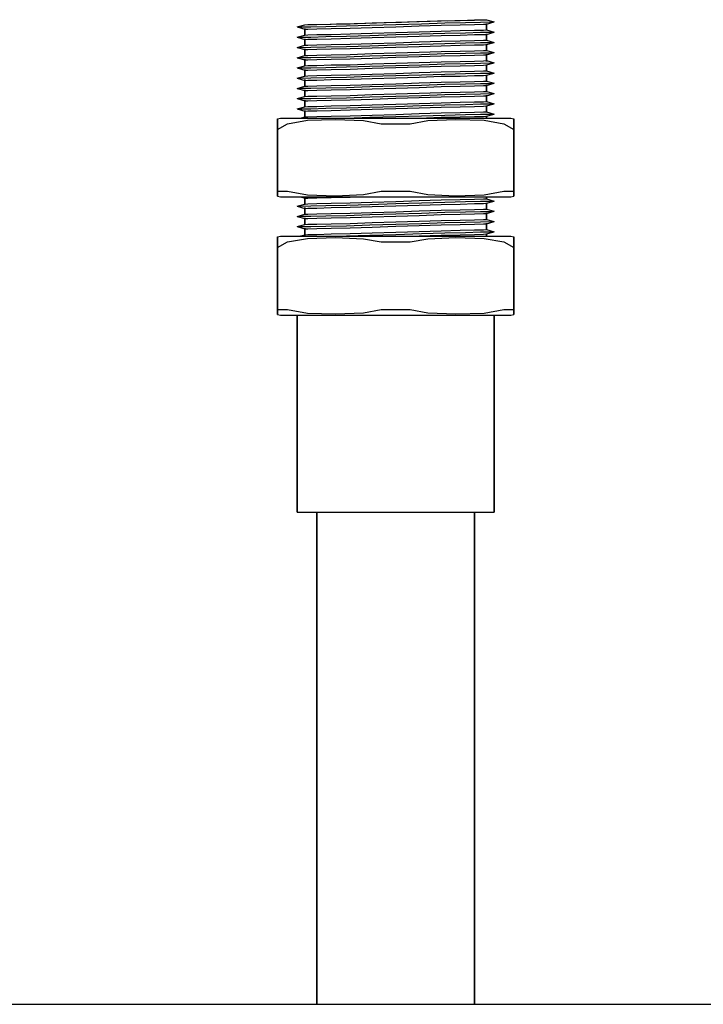
# Model space of a CAD drawing. Extents: x 0 to 780, y 0 to 820.
# Drawn here: x 412 to 481, y 720 to 820 of the extents above; entities that cross this region are included whole.
import ezdxf

# ---------------------------------------------------------------- set-up
doc = ezdxf.new("R2010")
doc.units = 0
doc.header["$MEASUREMENT"] = 0

msp = doc.modelspace()

# ---------------------------------------------------------------- linework, layer by layer
for p, q in [((458.92, 819.98), (459.23, 820)), ((458.92, 819.99), (459.23, 820)), ((459.23, 820), (459.23, 819.93)), ((459.23, 820), (460, 819.78)), ((459.23, 819.93), (459.23, 820)), ((440, 819.26), (440.77, 819.48)), ((440, 819.26), (440.77, 819.03)), ((440, 819.26), (440.38, 819.26)), ((440.38, 819.26), (441.38, 819.28)), ((440.77, 819.48), (441.08, 819.5)), ((440.77, 819.48), (441.08, 819.5)), ((440.77, 819.48), (440.77, 819.43)), ((440.77, 819.43), (440.77, 819.48)), ((440.77, 819.11), (440.77, 818.39)), ((440.77, 818.39), (440.77, 819.11)), ((440.77, 819.03), (441.08, 819.05)), ((441.08, 819.5), (442, 819.52)), ((441.08, 819.5), (442, 819.52)), ((441.08, 819.05), (442, 819.07)), ((441.38, 819.28), (442.92, 819.32)), ((442, 819.52), (443.46, 819.56)), ((442, 819.52), (443.46, 819.55)), ((442, 819.52), (443.34, 819.55)), ((442, 819.07), (443.46, 819.11)), ((442.92, 819.32), (445, 819.36)), ((443.34, 819.55), (444, 819.57)), ((443.46, 819.56), (445.38, 819.59)), ((443.46, 819.55), (445.38, 819.59)), ((443.46, 819.56), (444, 819.57)), ((443.46, 819.11), (445.38, 819.15)), ((444, 819.57), (445.77, 819.61)), ((445, 819.36), (447.38, 819.44)), ((445.38, 819.59), (447.62, 819.67)), ((445.38, 819.59), (447.62, 819.67)), ((445.38, 819.15), (447.62, 819.22)), ((445.77, 819.61), (446.98, 819.65)), ((446.98, 819.65), (447.62, 819.67)), ((447.38, 819.44), (450, 819.52)), ((447.62, 819.67), (450, 819.74)), ((447.62, 819.67), (450, 819.74)), ((447.62, 819.67), (447.84, 819.68)), ((447.62, 819.67), (447.85, 819.68)), ((447.62, 819.22), (450, 819.29)), ((447.85, 819.68), (448.04, 819.68)), ((448.04, 819.68), (450, 819.74)), ((450, 819.74), (452.39, 819.82)), ((450, 819.74), (452.38, 819.81)), ((450, 819.74), (450.6, 819.76)), ((450, 819.52), (452.62, 819.59)), ((450, 819.29), (452.38, 819.37)), ((450.6, 819.76), (452.15, 819.81)), ((452.15, 819.81), (454.23, 819.88)), ((452.38, 819.81), (454.61, 819.89)), ((452.38, 819.37), (454.61, 819.44)), ((452.39, 819.82), (454.61, 819.89)), ((452.62, 819.59), (455, 819.67)), ((454.23, 819.88), (454.37, 819.88)), ((454.37, 819.88), (454.61, 819.89)), ((454.61, 819.89), (456.54, 819.93)), ((454.61, 819.89), (456.54, 819.92)), ((454.61, 819.44), (456.54, 819.48)), ((455, 819.67), (457.08, 819.72)), ((455.29, 819.9), (456, 819.92)), ((456, 819.92), (457.31, 819.95)), ((456.54, 819.92), (458, 819.97)), ((456.54, 819.93), (458, 819.96)), ((456.54, 819.48), (458, 819.52)), ((457.08, 819.72), (458.61, 819.75)), ((457.31, 819.95), (458, 819.97)), ((457.31, 819.95), (457.92, 819.96)), ((458, 819.97), (458.92, 819.99)), ((458, 819.96), (458.92, 819.98)), ((458, 819.52), (458.92, 819.54)), ((458.61, 819.75), (459.62, 819.77)), ((458.92, 819.54), (459.23, 819.55)), ((459.23, 819.55), (460, 819.78)), ((459.23, 819.61), (459.23, 818.89)), ((459.23, 818.89), (459.23, 819.61)), ((459.62, 819.77), (460, 819.78)), ((440, 818.22), (440.77, 818.44)), ((440, 818.22), (440.77, 817.99)), ((440, 818.22), (440.38, 818.22)), ((440.38, 818.22), (441.38, 818.24)), ((440.77, 818.44), (441.08, 818.46)), ((440.77, 818.07), (440.77, 817.35)), ((440.77, 817.35), (440.77, 818.07)), ((440.77, 817.99), (441.08, 818.01)), ((441.08, 818.46), (442, 818.48)), ((441.08, 818.01), (442, 818.03)), ((441.38, 818.24), (442.92, 818.28)), ((442, 818.48), (443.46, 818.51)), ((442, 818.03), (443.46, 818.07)), ((442.92, 818.28), (445, 818.32)), ((443.46, 818.51), (445.38, 818.55)), ((443.46, 818.07), (445.38, 818.11)), ((445, 818.32), (447.38, 818.4)), ((445.38, 818.55), (447.62, 818.63)), ((445.38, 818.11), (447.62, 818.18)), ((447.38, 818.4), (450, 818.48)), ((447.62, 818.63), (450, 818.7)), ((447.62, 818.18), (450, 818.25)), ((450, 818.7), (452.38, 818.77)), ((450, 818.48), (452.62, 818.55)), ((450, 818.25), (452.38, 818.33)), ((452.38, 818.77), (454.61, 818.85)), ((452.38, 818.33), (454.61, 818.4)), ((452.62, 818.55), (455, 818.63)), ((454.61, 818.85), (456.54, 818.89)), ((454.61, 818.4), (456.54, 818.44)), ((455, 818.63), (457.08, 818.68)), ((456.54, 818.89), (458, 818.92)), ((456.54, 818.44), (458, 818.48)), ((457.08, 818.68), (458.61, 818.72)), ((458, 818.92), (458.92, 818.95)), ((458, 818.48), (458.92, 818.5)), ((458.61, 818.72), (459.62, 818.73)), ((458.92, 818.95), (459.23, 818.96)), ((458.92, 818.5), (459.23, 818.51)), ((459.23, 818.96), (460, 818.74)), ((459.23, 818.51), (460, 818.74)), ((459.23, 818.57), (459.23, 817.85)), ((459.23, 817.85), (459.23, 818.57)), ((459.62, 818.73), (460, 818.74)), ((440, 817.18), (440.77, 817.4)), ((440, 817.18), (440.38, 817.19)), ((440, 817.18), (440.77, 816.96)), ((440.38, 817.19), (441.38, 817.2)), ((440.77, 817.4), (441.08, 817.42)), ((440.77, 817.4), (440.84, 817.4)), ((440.77, 817.03), (440.77, 816.31)), ((440.77, 816.31), (440.77, 817.03)), ((441.08, 817.42), (442, 817.44)), ((441.38, 817.2), (442.92, 817.24)), ((442, 817.44), (443.46, 817.47)), ((442, 816.99), (443.46, 817.03)), ((442.92, 817.24), (445, 817.28)), ((443.46, 817.47), (445.38, 817.51)), ((443.46, 817.03), (445.38, 817.07)), ((445, 817.28), (447.38, 817.36)), ((445.38, 817.51), (447.62, 817.59)), ((445.38, 817.07), (447.62, 817.14)), ((447.38, 817.36), (450, 817.44)), ((447.62, 817.59), (450, 817.66)), ((447.62, 817.14), (450, 817.22)), ((450, 817.66), (452.38, 817.74)), ((450, 817.44), (452.62, 817.51)), ((450, 817.22), (452.38, 817.29)), ((452.38, 817.74), (454.61, 817.81)), ((452.38, 817.29), (454.61, 817.36)), ((452.62, 817.51), (455, 817.59)), ((454.61, 817.81), (456.54, 817.85)), ((454.61, 817.36), (456.54, 817.4)), ((455, 817.59), (457.08, 817.64)), ((456.54, 817.85), (458, 817.88)), ((456.54, 817.4), (458, 817.44)), ((457.08, 817.64), (458.61, 817.68)), ((458, 817.88), (458.92, 817.91)), ((458, 817.44), (458.92, 817.46)), ((458.61, 817.68), (459.62, 817.69)), ((458.92, 817.91), (459.23, 817.92)), ((458.92, 817.46), (459.23, 817.47)), ((459.23, 817.92), (460, 817.7)), ((459.23, 817.47), (460, 817.7)), ((459.23, 817.53), (459.23, 816.81)), ((459.23, 816.81), (459.23, 817.53)), ((459.62, 817.69), (460, 817.7)), ((440, 816.14), (440.77, 816.36)), ((440, 816.14), (440.38, 816.15)), ((440, 816.14), (440.77, 815.92)), ((440.38, 816.15), (441.38, 816.16)), ((440.77, 816.96), (441.08, 816.97)), ((440.77, 816.36), (441.08, 816.38)), ((441.08, 816.97), (442, 816.99)), ((441.08, 816.38), (442, 816.4)), ((441.38, 816.16), (442.92, 816.2)), ((442, 816.4), (443.46, 816.44)), ((442.92, 816.2), (445, 816.24)), ((443.46, 816.44), (445.38, 816.47)), ((443.46, 815.99), (445.38, 816.03)), ((445, 816.24), (447.38, 816.32)), ((445.38, 816.47), (447.62, 816.55)), ((445.38, 816.03), (447.62, 816.1)), ((447.38, 816.32), (450, 816.4)), ((447.62, 816.55), (450, 816.62)), ((447.62, 816.1), (450, 816.18)), ((450, 816.62), (452.38, 816.69)), ((450, 816.4), (452.62, 816.47)), ((450, 816.18), (452.38, 816.25)), ((452.38, 816.69), (454.61, 816.77)), ((452.38, 816.25), (454.61, 816.32)), ((452.62, 816.47), (455, 816.55)), ((454.61, 816.77), (456.54, 816.81)), ((454.61, 816.32), (456.54, 816.36)), ((455, 816.55), (457.08, 816.6)), ((456.54, 816.81), (458, 816.84)), ((456.54, 816.36), (458, 816.4)), ((457.08, 816.6), (458.61, 816.64)), ((458, 816.84), (458.92, 816.87)), ((458, 816.4), (458.92, 816.42)), ((458.61, 816.64), (459.62, 816.65)), ((458.92, 816.87), (459.23, 816.88)), ((458.92, 816.42), (459.23, 816.44)), ((459.23, 816.88), (460, 816.66)), ((459.23, 816.44), (460, 816.66)), ((459.23, 816.49), (459.23, 815.77)), ((459.23, 815.77), (459.23, 816.49)), ((459.62, 816.65), (460, 816.66)), ((440, 815.1), (440.77, 815.32)), ((440, 815.1), (440.38, 815.11)), ((440, 815.1), (440.77, 814.88)), ((440.38, 815.11), (441.38, 815.12)), ((440.77, 815.27), (440.77, 815.99)), ((440.77, 815.99), (440.77, 815.27)), ((440.77, 815.92), (441.08, 815.93)), ((440.77, 815.32), (441.08, 815.34)), ((441.08, 815.93), (442, 815.95)), ((441.08, 815.34), (442, 815.36)), ((441.38, 815.12), (442.92, 815.16)), ((442, 815.95), (443.46, 815.99)), ((442, 815.36), (443.46, 815.4)), ((442.92, 815.16), (445, 815.2)), ((443.46, 815.4), (445.38, 815.43)), ((445, 815.2), (447.38, 815.28)), ((445.38, 815.43), (447.62, 815.51)), ((445.38, 814.99), (447.62, 815.06)), ((447.38, 815.28), (450, 815.36)), ((447.62, 815.51), (450, 815.58)), ((447.62, 815.06), (450, 815.14)), ((450, 815.58), (452.38, 815.66)), ((450, 815.36), (452.62, 815.43)), ((450, 815.14), (452.38, 815.21)), ((452.38, 815.66), (454.61, 815.73)), ((452.38, 815.21), (454.61, 815.28)), ((452.62, 815.43), (455, 815.51)), ((454.61, 815.73), (456.54, 815.77)), ((454.61, 815.28), (456.54, 815.32)), ((455, 815.51), (457.08, 815.56)), ((456.54, 815.77), (458, 815.8)), ((456.54, 815.32), (458, 815.36)), ((457.08, 815.56), (458.61, 815.6)), ((458, 815.8), (458.92, 815.83)), ((458, 815.36), (458.92, 815.38)), ((458.61, 815.6), (459.62, 815.61)), ((458.92, 815.83), (459.23, 815.84)), ((458.92, 815.38), (459.23, 815.4)), ((459.23, 815.84), (460, 815.62)), ((459.23, 815.4), (460, 815.62)), ((459.23, 815.45), (459.23, 814.73)), ((459.23, 814.73), (459.23, 815.45)), ((459.62, 815.61), (460, 815.62)), ((440, 814.06), (440.77, 814.28)), ((440, 814.06), (440.38, 814.07)), ((440, 814.06), (440.77, 813.84)), ((440.38, 814.07), (441.38, 814.08)), ((440.77, 814.95), (440.77, 814.23)), ((440.77, 814.23), (440.77, 814.95)), ((440.77, 814.88), (441.08, 814.89)), ((440.77, 814.28), (441.08, 814.3)), ((441.08, 814.89), (442, 814.91)), ((441.08, 814.3), (442, 814.32)), ((441.38, 814.08), (442.92, 814.12)), ((442, 814.91), (443.46, 814.95)), ((442, 814.32), (443.46, 814.36)), ((442.92, 814.12), (445, 814.16)), ((443.46, 814.95), (445.38, 814.99)), ((443.46, 814.36), (445.38, 814.39)), ((445, 814.16), (447.38, 814.25)), ((445.38, 814.39), (447.62, 814.47)), ((445.38, 813.95), (447.62, 814.02)), ((447.38, 814.25), (450, 814.32)), ((447.62, 814.47), (450, 814.54)), ((447.62, 814.02), (450, 814.1)), ((450, 814.54), (452.38, 814.62)), ((450, 814.32), (452.62, 814.39)), ((450, 814.1), (452.38, 814.17)), ((452.38, 814.62), (454.61, 814.69)), ((452.38, 814.17), (454.61, 814.25)), ((452.62, 814.39), (455, 814.48)), ((454.61, 814.69), (456.54, 814.73)), ((454.61, 814.25), (456.54, 814.28)), ((455, 814.48), (457.08, 814.52)), ((456.54, 814.73), (458, 814.76)), ((456.54, 814.28), (458, 814.32)), ((457.08, 814.52), (458.61, 814.56)), ((458, 814.76), (458.92, 814.79)), ((458, 814.32), (458.92, 814.34)), ((458.61, 814.56), (459.62, 814.57)), ((458.92, 814.79), (459.23, 814.8)), ((458.92, 814.34), (459.23, 814.36)), ((459.23, 814.8), (460, 814.58)), ((459.23, 814.36), (460, 814.58)), ((459.23, 814.41), (459.23, 813.69)), ((459.23, 813.69), (459.23, 814.41)), ((459.62, 814.57), (460, 814.58)), ((440, 813.02), (440.77, 813.24)), ((440, 813.02), (440.38, 813.03)), ((440, 813.02), (440.77, 812.8)), ((440.38, 813.03), (441.38, 813.04)), ((440.77, 813.19), (440.77, 813.91)), ((440.77, 813.91), (440.77, 813.19)), ((440.77, 813.84), (441.08, 813.85)), ((440.77, 813.24), (441.08, 813.26)), ((441.08, 813.85), (442, 813.87)), ((441.08, 813.26), (442, 813.28)), ((441.38, 813.04), (442.92, 813.08)), ((442, 813.87), (443.46, 813.91)), ((442, 813.28), (443.46, 813.32)), ((442.92, 813.08), (445, 813.12)), ((443.46, 813.91), (445.38, 813.95)), ((443.46, 813.32), (445.38, 813.35)), ((445, 813.12), (447.38, 813.21)), ((445.38, 813.35), (447.62, 813.43)), ((447.38, 813.21), (450, 813.28)), ((447.62, 813.43), (450, 813.5)), ((447.62, 812.98), (450, 813.06)), ((450, 813.5), (452.38, 813.58)), ((450, 813.28), (452.62, 813.35)), ((450, 813.06), (452.38, 813.13)), ((452.38, 813.58), (454.61, 813.65)), ((452.38, 813.13), (454.61, 813.21)), ((452.62, 813.35), (455, 813.44)), ((454.61, 813.65), (456.54, 813.69)), ((454.61, 813.21), (456.54, 813.24)), ((455, 813.44), (457.08, 813.48)), ((456.54, 813.69), (458, 813.72)), ((456.54, 813.24), (458, 813.28)), ((457.08, 813.48), (458.61, 813.52)), ((458, 813.72), (458.92, 813.75)), ((458, 813.28), (458.92, 813.3)), ((458.61, 813.52), (459.62, 813.53)), ((458.92, 813.75), (459.23, 813.76)), ((458.92, 813.3), (459.23, 813.32)), ((459.23, 813.76), (460, 813.54)), ((459.23, 813.32), (460, 813.54)), ((459.23, 813.37), (459.23, 812.65)), ((459.23, 812.65), (459.23, 813.37)), ((459.62, 813.53), (460, 813.54)), ((440, 811.98), (440.77, 812.2)), ((440.38, 811.99), (441.38, 812)), ((440.77, 812.87), (440.77, 812.15)), ((440.77, 812.15), (440.77, 812.87)), ((440.77, 812.8), (441.08, 812.81)), ((440.77, 812.2), (441.08, 812.22)), ((441.08, 812.81), (442, 812.83)), ((441.08, 812.22), (442, 812.24)), ((441.38, 812), (442.92, 812.04)), ((442, 812.83), (443.46, 812.87)), ((442, 812.24), (443.46, 812.28)), ((442.92, 812.04), (445, 812.08)), ((443.46, 812.87), (445.38, 812.91)), ((443.46, 812.28), (445.38, 812.31)), ((445, 812.08), (447.38, 812.17)), ((445.38, 812.91), (447.62, 812.98)), ((445.38, 812.31), (447.62, 812.39)), ((447.38, 812.17), (450, 812.24)), ((447.62, 812.39), (450, 812.46)), ((447.62, 811.94), (450, 812.02)), ((450, 812.46), (452.38, 812.54)), ((450, 812.24), (452.62, 812.31)), ((450, 812.02), (452.38, 812.09)), ((452.38, 812.54), (454.61, 812.61)), ((452.38, 812.09), (454.61, 812.17)), ((452.62, 812.31), (455, 812.4)), ((454.61, 812.61), (456.54, 812.65)), ((454.61, 812.17), (456.54, 812.2)), ((455, 812.4), (457.08, 812.44)), ((456.54, 812.65), (458, 812.69)), ((456.54, 812.2), (458, 812.24)), ((457.08, 812.44), (458.61, 812.48)), ((458, 812.69), (458.92, 812.71)), ((458, 812.24), (458.92, 812.26)), ((458.61, 812.48), (459.62, 812.49)), ((458.92, 812.71), (459.23, 812.72)), ((458.92, 812.26), (459.23, 812.28)), ((459.16, 812.28), (459.23, 812.28)), ((459.23, 812.72), (460, 812.5)), ((459.23, 812.28), (460, 812.5)), ((459.23, 812.33), (459.23, 811.61)), ((459.23, 811.61), (459.23, 812.33)), ((459.62, 812.49), (460, 812.5)), ((440, 811.98), (440.38, 811.99)), ((440, 811.98), (440.77, 811.76)), ((440, 810.94), (440.77, 811.16)), ((440.77, 811.83), (440.77, 811.11)), ((440.77, 811.11), (440.77, 811.83)), ((440.77, 811.76), (441.08, 811.77)), ((440.77, 811.16), (441.08, 811.18)), ((441.08, 811.77), (442, 811.79)), ((441.08, 811.18), (442, 811.2)), ((441.38, 810.96), (442.92, 811)), ((442, 811.79), (443.46, 811.83)), ((442, 811.2), (443.46, 811.24)), ((442.92, 811), (445, 811.04)), ((443.46, 811.83), (445.38, 811.87)), ((443.46, 811.24), (445.38, 811.27)), ((445, 811.04), (447.38, 811.13)), ((445.38, 811.87), (447.62, 811.94)), ((445.38, 811.27), (447.62, 811.35)), ((447.38, 811.13), (450, 811.2)), ((447.62, 811.35), (450, 811.42)), ((450, 811.42), (452.38, 811.5)), ((450, 811.2), (452.62, 811.27)), ((450, 810.98), (452.38, 811.05)), ((452.38, 811.5), (454.61, 811.57)), ((452.38, 811.05), (454.61, 811.13)), ((452.62, 811.27), (455, 811.36)), ((454.61, 811.57), (456.54, 811.61)), ((454.61, 811.13), (456.54, 811.16)), ((455, 811.36), (457.08, 811.4)), ((456.54, 811.61), (458, 811.65)), ((456.54, 811.16), (458, 811.2)), ((457.08, 811.4), (458.61, 811.44)), ((458, 811.65), (458.92, 811.67)), ((458, 811.2), (458.92, 811.22)), ((458.61, 811.44), (459.62, 811.45)), ((458.92, 811.67), (459.23, 811.68)), ((458.92, 811.22), (459.23, 811.24)), ((459.18, 811.69), (459.23, 811.68)), ((459.23, 811.68), (460, 811.46)), ((459.23, 811.24), (460, 811.46)), ((459.23, 811.29), (459.23, 810.57)), ((459.23, 810.57), (459.23, 811.29)), ((459.62, 811.45), (460, 811.46)), ((438, 809.94), (438.32, 810)), ((438.32, 810), (438.76, 810)), ((438.76, 810), (439.89, 810)), ((439.89, 810), (441.73, 810)), ((440, 810.94), (440.38, 810.95)), ((440, 810.94), (440.77, 810.72)), ((440.34, 810), (440.77, 810.12)), ((440.38, 810.95), (441.38, 810.96)), ((440.77, 810.79), (440.77, 810.04)), ((440.77, 810.04), (440.77, 810.79)), ((440.77, 810.72), (441.08, 810.73)), ((440.77, 810.12), (441.08, 810.14)), ((441.08, 810.73), (442, 810.75)), ((441.08, 810.14), (442, 810.16)), ((441.73, 810), (444.19, 810)), ((442, 810.75), (443.46, 810.79)), ((442, 810.16), (443.46, 810.2)), ((443.46, 810.79), (445.38, 810.83)), ((443.46, 810.2), (445.38, 810.23)), ((444.19, 810), (446.97, 810)), ((444.77, 810), (445, 810)), ((445, 810), (447.38, 810.09)), ((445.38, 810.83), (447.62, 810.9)), ((445.38, 810.23), (447.62, 810.31)), ((446.97, 810), (450, 810)), ((447.38, 810.09), (450, 810.16)), ((447.62, 810.9), (450, 810.98)), ((447.62, 810.31), (450, 810.38)), ((450, 810.38), (452.38, 810.46)), ((450, 810.16), (452.62, 810.23)), ((450, 810), (453.03, 810)), ((451.99, 810), (452.38, 810.01)), ((452.38, 810.46), (454.61, 810.53)), ((452.38, 810.01), (454.61, 810.09)), ((452.62, 810.23), (455, 810.32)), ((453.03, 810), (455.81, 810)), ((454.61, 810.53), (456.54, 810.57)), ((454.61, 810.09), (456.54, 810.12)), ((455, 810.32), (457.08, 810.36)), ((455.81, 810), (458.27, 810)), ((456.54, 810.57), (458, 810.61)), ((456.54, 810.12), (458, 810.16)), ((457.08, 810.36), (458.61, 810.4)), ((458, 810.61), (458.92, 810.63)), ((458, 810.16), (458.92, 810.18)), ((458.27, 810), (460.1, 810)), ((458.61, 810.4), (459.62, 810.41)), ((458.92, 810.63), (459.23, 810.64)), ((458.92, 810.18), (459.23, 810.2)), ((459.23, 810.64), (460, 810.42)), ((459.23, 810.2), (460, 810.42)), ((459.23, 810.25), (459.23, 810)), ((459.23, 810), (459.23, 810.25)), ((459.62, 810.41), (460, 810.42)), ((460.1, 810), (461.24, 810)), ((461.24, 810), (461.68, 810)), ((461.68, 810), (462, 809.94)), ((438, 809.94), (438, 809.86)), ((438, 809.86), (438, 809.94)), ((438, 809.86), (438, 809.43)), ((438, 809.43), (438, 809.86)), ((438, 809.43), (438, 808.86)), ((438, 808.86), (439.03, 809.43)), ((438, 808.86), (438, 809.43)), ((439.03, 809.43), (441.03, 809.79)), ((441.03, 809.79), (443.89, 809.88)), ((443.89, 809.88), (446.74, 809.76)), ((446.74, 809.76), (448.52, 809.43)), ((448.52, 809.43), (450, 809.43)), ((450, 809.43), (451.48, 809.43)), ((451.48, 809.43), (453.26, 809.76)), ((453.26, 809.76), (456.11, 809.88)), ((456.11, 809.88), (458.97, 809.79)), ((458.97, 809.79), (460.97, 809.43)), ((460.97, 809.43), (462, 808.86)), ((462, 809.94), (462, 809.86)), ((462, 809.86), (462, 809.94)), ((462, 809.86), (462, 809.43)), ((462, 809.43), (462, 809.86)), ((462, 809.43), (462, 808.86)), ((462, 808.86), (462, 809.43)), ((438, 803.14), (438, 808.86)), ((438, 808.86), (438, 803.14)), ((462, 808.86), (462, 803.14)), ((462, 803.14), (462, 808.86)), ((438, 802.57), (438, 803.14)), ((438, 803.14), (438, 802.57)), ((462, 803.14), (462, 802.57)), ((462, 802.57), (462, 803.14)), ((438, 802.14), (438, 802.57)), ((438, 802.57), (438.25, 802.57)), ((438, 802.57), (438, 802.14)), ((438, 802.14), (438, 802.06)), ((438, 802.06), (438, 802.14)), ((438, 802.06), (438.32, 802)), ((438.25, 802.57), (439.03, 802.57)), ((438.32, 802), (438.76, 802)), ((438.76, 802), (439.89, 802)), ((439.03, 802.57), (441.03, 802.21)), ((439.89, 802), (440.34, 802)), ((440.34, 802), (440.77, 801.88)), ((440.34, 802), (440.73, 802)), ((440.56, 802), (440.73, 802)), ((440.73, 802), (441.74, 802)), ((440.81, 802), (441.56, 802)), ((441.03, 802.21), (443.89, 802.12)), ((441.56, 802), (443.02, 802)), ((441.74, 802), (443.33, 802)), ((442, 802), (443.46, 802)), ((443.02, 802), (445.06, 802)), ((443.33, 802), (445.36, 802)), ((443.46, 802), (445.38, 802)), ((443.89, 802.12), (446.74, 802.24)), ((445.06, 802), (447.26, 802)), ((445.36, 802), (445.76, 802)), ((445.38, 801.99), (445.76, 802)), ((445.38, 802), (447.62, 802)), ((446.74, 802.24), (448.52, 802.57)), ((447.26, 802), (449.92, 802)), ((447.62, 802), (450, 802)), ((448.52, 802.57), (450, 802.57)), ((449.92, 802), (452.43, 802)), ((450, 802.57), (451.48, 802.57)), ((450, 802), (452.39, 802)), ((450, 802), (453.03, 802)), ((451.48, 802.57), (453.26, 802.24)), ((452.39, 802), (454.61, 802)), ((452.43, 802), (454.79, 802)), ((453.03, 802), (455.81, 802)), ((453.26, 802.24), (456.11, 802.12)), ((454.61, 802), (456.54, 802)), ((454.79, 802), (456.98, 802)), ((456.11, 802.12), (458.97, 802.21)), ((456.54, 802), (458, 802)), ((456.98, 802), (458.44, 802)), ((458, 802), (458.92, 802)), ((458.44, 802), (459.14, 802)), ((458.92, 802), (459.23, 802)), ((458.97, 802.21), (460.97, 802.57)), ((459.14, 802), (459.41, 802)), ((459.23, 802), (459.41, 802)), ((459.23, 802), (460.1, 802)), ((459.23, 802), (459.23, 801.73)), ((459.23, 801.73), (459.23, 802)), ((460.1, 802), (461.24, 802)), ((460.97, 802.57), (461.75, 802.57)), ((461.24, 802), (461.68, 802)), ((461.68, 802), (462, 802.06)), ((461.75, 802.57), (462, 802.57)), ((462, 802.57), (462, 802.14)), ((462, 802.14), (462, 802.57)), ((462, 802.14), (462, 802.06)), ((462, 802.06), (462, 802.14)), ((440, 801.06), (440.77, 801.28)), ((440, 801.06), (440.38, 801.07)), ((440, 801.06), (440.77, 800.84)), ((440.38, 801.07), (441.38, 801.08)), ((440.77, 801.94), (440.77, 801.23)), ((440.77, 801.23), (440.77, 801.94)), ((440.77, 801.88), (441.08, 801.89)), ((440.77, 801.28), (441.08, 801.3)), ((440.77, 801.28), (440.82, 801.28)), ((441.08, 801.89), (442, 801.91)), ((441.08, 801.3), (442, 801.32)), ((441.38, 801.08), (442.92, 801.12)), ((442, 801.91), (443.46, 801.95)), ((442, 801.32), (443.46, 801.36)), ((442.92, 801.12), (445, 801.16)), ((443.46, 801.95), (445.38, 801.99)), ((443.46, 801.36), (445.38, 801.39)), ((445, 801.16), (447.38, 801.24)), ((445.38, 801.39), (447.62, 801.47)), ((445.38, 800.95), (447.62, 801.02)), ((447.38, 801.24), (450, 801.32)), ((447.62, 801.47), (450, 801.54)), ((447.62, 801.02), (450, 801.1)), ((450, 801.54), (452.38, 801.62)), ((450, 801.32), (452.62, 801.39)), ((450, 801.1), (452.38, 801.17)), ((452.38, 801.62), (454.61, 801.69)), ((452.38, 801.17), (454.61, 801.24)), ((452.62, 801.39), (455, 801.48)), ((454.61, 801.69), (456.54, 801.73)), ((454.61, 801.24), (456.54, 801.28)), ((455, 801.48), (457.08, 801.52)), ((456.54, 801.73), (458, 801.76)), ((456.54, 801.28), (458, 801.32)), ((457.08, 801.52), (458.61, 801.56)), ((458, 801.76), (458.92, 801.79)), ((458, 801.32), (458.92, 801.34)), ((458.61, 801.56), (459.62, 801.57)), ((458.92, 801.79), (459.23, 801.8)), ((458.92, 801.34), (459.23, 801.36)), ((459.23, 801.8), (460, 801.58)), ((459.23, 801.36), (460, 801.58)), ((459.23, 801.41), (459.23, 800.69)), ((459.23, 800.69), (459.23, 801.41)), ((459.62, 801.57), (460, 801.58)), ((440, 800.02), (440.77, 800.24)), ((440, 800.02), (440.38, 800.03)), ((440, 800.02), (440.77, 799.8)), ((440.38, 800.03), (441.38, 800.04)), ((440.77, 800.91), (440.77, 800.19)), ((440.77, 800.19), (440.77, 800.91)), ((440.77, 800.84), (441.08, 800.85)), ((440.77, 800.24), (441.08, 800.26)), ((441.08, 800.85), (442, 800.87)), ((441.08, 800.26), (442, 800.28)), ((441.38, 800.04), (442.92, 800.08)), ((442, 800.87), (443.46, 800.91)), ((442, 800.28), (443.46, 800.32)), ((442.92, 800.08), (445, 800.12)), ((443.46, 800.91), (445.38, 800.95)), ((443.46, 800.32), (445.38, 800.35)), ((445, 800.12), (447.38, 800.21)), ((445.38, 800.35), (447.62, 800.43)), ((447.38, 800.21), (450, 800.28)), ((447.62, 800.43), (450, 800.5)), ((447.62, 799.98), (450, 800.06)), ((450, 800.5), (452.38, 800.58)), ((450, 800.28), (452.62, 800.35)), ((450, 800.06), (452.38, 800.13)), ((452.38, 800.58), (454.61, 800.65)), ((452.38, 800.13), (454.61, 800.21)), ((452.62, 800.35), (455, 800.44)), ((454.61, 800.65), (456.54, 800.69)), ((454.61, 800.21), (456.54, 800.24)), ((455, 800.44), (457.08, 800.48)), ((456.54, 800.69), (458, 800.73)), ((456.54, 800.24), (458, 800.28)), ((457.08, 800.48), (458.61, 800.52)), ((458, 800.73), (458.92, 800.75)), ((458, 800.28), (458.92, 800.3)), ((458.61, 800.52), (459.62, 800.53)), ((458.92, 800.75), (459.23, 800.76)), ((458.92, 800.3), (459.23, 800.32)), ((459.23, 800.76), (460, 800.54)), ((459.23, 800.32), (460, 800.54)), ((459.23, 800.37), (459.23, 799.65)), ((459.23, 799.65), (459.23, 800.37)), ((459.62, 800.53), (460, 800.54)), ((440, 798.98), (440.77, 799.2)), ((440.38, 798.99), (441.38, 799)), ((440.77, 799.87), (440.77, 799.15)), ((440.77, 799.15), (440.77, 799.87)), ((440.77, 799.8), (441.08, 799.81)), ((440.77, 799.2), (441.08, 799.22)), ((441.08, 799.81), (442, 799.83)), ((441.08, 799.22), (442, 799.24)), ((441.38, 799), (442.92, 799.04)), ((442, 799.83), (443.46, 799.87)), ((442, 799.24), (443.46, 799.28)), ((442.92, 799.04), (445, 799.08)), ((443.46, 799.87), (445.38, 799.91)), ((443.46, 799.28), (445.38, 799.31)), ((445, 799.08), (447.38, 799.17)), ((445.38, 799.91), (447.62, 799.98)), ((445.38, 799.31), (447.62, 799.39)), ((447.38, 799.17), (450, 799.24)), ((447.62, 799.39), (450, 799.46)), ((447.62, 798.94), (450, 799.02)), ((450, 799.46), (452.38, 799.54)), ((450, 799.24), (452.62, 799.31)), ((450, 799.02), (452.38, 799.09)), ((452.38, 799.54), (454.61, 799.61)), ((452.38, 799.09), (454.61, 799.17)), ((452.62, 799.31), (455, 799.4)), ((454.61, 799.61), (456.54, 799.65)), ((454.61, 799.17), (456.54, 799.2)), ((455, 799.4), (457.08, 799.44)), ((456.54, 799.65), (458, 799.69)), ((456.54, 799.2), (458, 799.24)), ((457.08, 799.44), (458.61, 799.48)), ((458, 799.69), (458.92, 799.71)), ((458, 799.24), (458.92, 799.26)), ((458.61, 799.48), (459.62, 799.49)), ((458.92, 799.71), (459.23, 799.72)), ((458.92, 799.26), (459.23, 799.28)), ((459.23, 799.72), (460, 799.5)), ((459.23, 799.28), (460, 799.5)), ((459.23, 799.33), (459.23, 798.61)), ((459.23, 798.61), (459.23, 799.33)), ((459.62, 799.49), (460, 799.5)), ((438, 797.94), (438.32, 798)), ((438.32, 798), (438.76, 798)), ((438.76, 798), (439.89, 798)), ((439.89, 798), (441.73, 798)), ((440, 798.98), (440.38, 798.99)), ((440, 798.98), (440.77, 798.76)), ((440.2, 798), (440.77, 798.16)), ((440.77, 798.08), (440.77, 798.83)), ((440.77, 798.83), (440.77, 798.08)), ((440.77, 798.76), (441.08, 798.77)), ((440.77, 798.16), (441.08, 798.18)), ((441.08, 798.77), (442, 798.79)), ((441.08, 798.18), (442, 798.2)), ((441.73, 798), (444.19, 798)), ((442, 798.79), (443.46, 798.83)), ((442, 798.2), (443.46, 798.24)), ((442.92, 798), (445, 798.04)), ((443.46, 798.83), (445.38, 798.87)), ((443.46, 798.24), (445.38, 798.27)), ((444.19, 798), (446.97, 798)), ((445, 798.04), (447.38, 798.13)), ((445.38, 798.87), (447.62, 798.94)), ((445.38, 798.27), (447.62, 798.35)), ((446.97, 798), (450, 798)), ((447.38, 798.13), (450, 798.2)), ((447.62, 798.35), (450, 798.42)), ((450, 798.42), (452.38, 798.5)), ((450, 798.2), (452.62, 798.27)), ((450, 798), (453.03, 798)), ((450.72, 798), (452.38, 798.05)), ((452.38, 798.5), (454.61, 798.57)), ((452.38, 798.05), (454.61, 798.13)), ((452.62, 798.27), (455, 798.36)), ((453.03, 798), (455.81, 798)), ((454.61, 798.57), (456.54, 798.61)), ((454.61, 798.13), (456.54, 798.16)), ((455, 798.36), (457.08, 798.4)), ((455.81, 798), (458.27, 798)), ((456.54, 798.61), (458, 798.65)), ((456.54, 798.16), (458, 798.2)), ((457.08, 798.4), (458.61, 798.44)), ((458, 798.65), (458.92, 798.67)), ((458, 798.2), (458.92, 798.22)), ((458.27, 798), (460.1, 798)), ((458.61, 798.44), (459.62, 798.45)), ((458.92, 798.67), (459.23, 798.68)), ((458.92, 798.22), (459.23, 798.24)), ((459.18, 798.69), (459.23, 798.68)), ((459.23, 798.68), (460, 798.46)), ((459.23, 798.24), (460, 798.46)), ((459.23, 798.29), (459.23, 798)), ((459.23, 798), (459.23, 798.29)), ((459.62, 798.45), (460, 798.46)), ((460.1, 798), (461.24, 798)), ((461.24, 798), (461.68, 798)), ((461.68, 798), (462, 797.94)), ((438, 797.94), (438, 797.86)), ((438, 797.86), (438, 797.94)), ((438, 797.86), (438, 797.43)), ((438, 797.43), (438, 797.86)), ((438, 796.86), (439.03, 797.43)), ((438, 796.86), (438, 797.43)), ((438, 797.43), (438, 796.86)), ((439.03, 797.43), (441.03, 797.79)), ((441.03, 797.79), (443.89, 797.88)), ((443.89, 797.88), (446.74, 797.76)), ((446.74, 797.76), (448.52, 797.43)), ((448.52, 797.43), (450, 797.43)), ((450, 797.43), (451.48, 797.43)), ((451.48, 797.43), (453.26, 797.76)), ((453.26, 797.76), (456.11, 797.88)), ((456.11, 797.88), (458.97, 797.79)), ((458.97, 797.79), (460.97, 797.43)), ((460.97, 797.43), (462, 796.86)), ((462, 797.94), (462, 797.86)), ((462, 797.86), (462, 797.94)), ((462, 797.86), (462, 797.43)), ((462, 797.43), (462, 797.86)), ((462, 797.43), (462, 796.86)), ((462, 796.86), (462, 797.43)), ((438, 796.86), (438, 791.14)), ((438, 791.14), (438, 796.86)), ((462, 796.86), (462, 791.14)), ((462, 791.14), (462, 796.86)), ((438, 791.14), (438, 790.57)), ((438, 790.57), (438, 791.14)), ((462, 791.14), (462, 790.57)), ((462, 790.57), (462, 791.14)), ((438, 790.57), (438.25, 790.57)), ((438, 790.57), (438, 790.14)), ((438, 790.14), (438, 790.57)), ((438, 790.14), (438, 790.06)), ((438, 790.06), (438, 790.14)), ((438, 790.06), (438.32, 790)), ((438.25, 790.57), (439.03, 790.57)), ((438.32, 790), (438.76, 790)), ((438.76, 790), (439.89, 790)), ((439.03, 790.57), (441.03, 790.21)), ((439.89, 790), (440, 790)), ((440, 770), (440, 790)), ((440, 790), (440, 770)), ((440, 790), (440.36, 790)), ((440.36, 790), (441.32, 790)), ((441.03, 790.21), (443.89, 790.12)), ((441.32, 790), (442.92, 790)), ((442.92, 790), (445.04, 790)), ((443.89, 790.12), (446.74, 790.24)), ((445.04, 790), (447.44, 790)), ((446.74, 790.24), (448.52, 790.57)), ((447.44, 790), (450, 790)), ((448.52, 790.57), (450, 790.57)), ((450, 790.57), (451.48, 790.57)), ((450, 790), (453.03, 790)), ((450, 790), (452.56, 790)), ((451.48, 790.57), (453.26, 790.24)), ((452.56, 790), (454.96, 790)), ((453.03, 790), (455.81, 790)), ((453.26, 790.24), (456.11, 790.12)), ((454.96, 790), (457.08, 790)), ((456.11, 790.12), (458.97, 790.21)), ((457.08, 790), (458.68, 790)), ((458.68, 790), (459.64, 790)), ((458.97, 790.21), (460.97, 790.57)), ((459.64, 790), (460, 790)), ((460, 790), (460, 770)), ((460, 770), (460, 790)), ((460, 790), (460.1, 790)), ((460.1, 790), (461.24, 790)), ((460.97, 790.57), (461.75, 790.57)), ((461.24, 790), (461.68, 790)), ((461.68, 790), (462, 790.06)), ((461.75, 790.57), (462, 790.57)), ((462, 790.57), (462, 790.14)), ((462, 790.14), (462, 790.57)), ((462, 790.14), (462, 790.06)), ((462, 790.06), (462, 790.14)), ((440, 770), (440.36, 770)), ((440.36, 770), (441.32, 770)), ((440.36, 770), (441.32, 770)), ((441.32, 770), (442.92, 770)), ((441.32, 770), (442, 770)), ((442, 720), (442, 770)), ((442, 770), (442, 720)), ((442, 770), (442.29, 770)), ((442.29, 770), (443.06, 770)), ((442.92, 770), (445.04, 770)), ((443.06, 770), (444.34, 770)), ((444.34, 770), (446.03, 770)), ((445.04, 770), (447.44, 770)), ((446.03, 770), (447.95, 770)), ((447.44, 770), (450, 770)), ((447.95, 770), (450, 770)), ((450, 770), (452.05, 770)), ((450, 770), (452.56, 770)), ((452.05, 770), (453.97, 770)), ((452.56, 770), (454.96, 770)), ((453.97, 770), (455.66, 770)), ((454.96, 770), (457.08, 770)), ((455.66, 770), (456.94, 770)), ((456.94, 770), (457.71, 770)), ((457.08, 770), (458.68, 770)), ((457.71, 770), (458, 770)), ((458, 770), (458, 720)), ((458, 720), (458, 770)), ((458, 770), (458.68, 770)), ((458.68, 770), (459.64, 770)), ((458.68, 770), (459.64, 770)), ((459.64, 770), (460, 770)), ((282, 720), (618, 720))]:
    msp.add_line(p, q)

doc.saveas('drawing.dxf')
